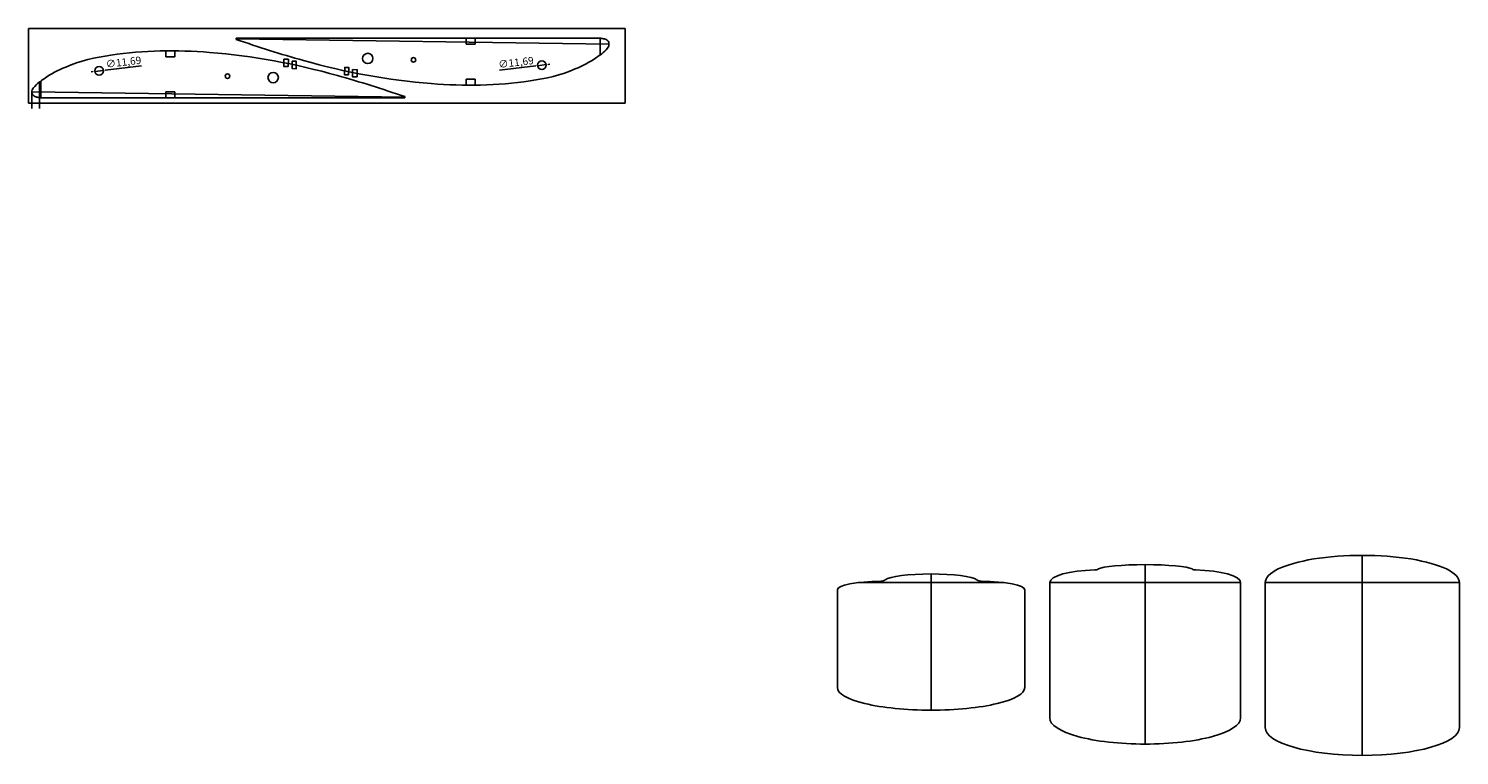
# Model space of a CAD drawing. Units: millimetres. Extents: x 509 to 9951, y -3027 to 2012.
# Drawn here: x 2273 to 4191, y -2264 to -1290 of the extents above; entities that cross this region are included whole.
import ezdxf

# ---------------------------------------------------------------- set-up
doc = ezdxf.new("R2010")
doc.units = ezdxf.units.MM
doc.styles.get("Standard").update_dxf_attribs({"font": 'txt.shx'})
doc.dimstyles.new('ISO-25', dxfattribs={"dimtxt": 10, "dimasz": 2.5, "dimexe": 1.25, "dimexo": 0.625, "dimtad": 1, "dimtxsty": 'Standard', "dimcen": 2.5, "dimadec": 0, "dimazin": 0, "dimtfac": 1, "dimtmove": 0, "dimatfit": 3, "dimfxl": 1, "dimarcsym": 0})

# ---------------------------------------------------------------- blocks, each defined once
blk = doc.blocks.new('*D2')
at = {"color": 0, "lineweight": -2}
for p, q in [((2423.9, -1339.6), (2375.5, -1345.4)), ((2358.9, -1347.3), (2356.4, -1347.6)), ((2361.4, -1347.1), (2373, -1345.7))]:
    blk.add_line(p, q, dxfattribs=at)
at = {"color": 0}
for points in [[(2358.8, -1346.9), (2358.9, -1347.8), (2361.4, -1347.1)], [(2375.4, -1345), (2375.5, -1345.8), (2373, -1345.7)]]:
    blk.add_solid(points, dxfattribs=at)
at = {"layer": 'Defpoints', "color": 0}
for p in [(2361.4, -1347.1), (2373, -1345.7)]:
    blk.add_point(p, dxfattribs=at)
at = {"color": 0, "insert": (2400.1, -1335.9), "char_height": 10, "attachment_point": 5, "rotation": 6.8173}
blk.add_mtext('∅11,69', dxfattribs=at)
blk = doc.blocks.new('*D3')
at = {"color": 0, "lineweight": -2}
for p, q in [((2904.2, -1345.5), (2952.6, -1339.7)), ((2966.7, -1338), (2955.1, -1339.4)), ((2969.2, -1337.7), (2971.6, -1337.4))]:
    blk.add_line(p, q, dxfattribs=at)
at = {"color": 0}
for points in [[(2952.5, -1339.3), (2952.6, -1340.1), (2955.1, -1339.4)], [(2969.1, -1337.3), (2969.2, -1338.1), (2966.7, -1338)]]:
    blk.add_solid(points, dxfattribs=at)
at = {"layer": 'Defpoints', "color": 0}
for p in [(2955.1, -1339.4), (2966.7, -1338)]:
    blk.add_point(p, dxfattribs=at)
at = {"color": 0, "insert": (2926.4, -1336.3), "char_height": 10, "attachment_point": 5, "rotation": 6.8173}
blk.add_mtext('∅11,69', dxfattribs=at)

msp = doc.modelspace()

# ---------------------------------------------------------------- linework, layer by layer
at = {"color": 1}
for p, q in [((2272.739, -1289.741), (3072.739, -1289.741)), ((2272.739, -1289.741), (2272.739, -1389.741)), ((2550.935, -1302.548), (2550.935, -1304.267)), ((3072.739, -1289.741), (3072.739, -1389.741)), ((2287.149, -1361.477), (2287.149, -1396.833)), ((2277.149, -1374.492), (2277.149, -1396.833)), ((2777.109, -1382.492), (2777.109, -1380.773)), ((3072.739, -1389.741), (2272.739, -1389.741))]:
    msp.add_line(p, q, dxfattribs=at)
at = {"color": 2}
for p, q in [((3034.491, -1302.548), (2550.935, -1302.548)), ((2550.935, -1303.408), (3050.895, -1310.548)), ((3036.28, -1302.548), (3034.491, -1302.548)), ((2777.109, -1381.632), (2277.149, -1374.492)), ((2291.764, -1382.492), (2293.553, -1382.492)), ((2293.553, -1382.492), (2777.109, -1382.492))]:
    msp.add_line(p, q, dxfattribs=at)
at = {"color": 3}
for p, q in [((2859.464, -1310.548), (2859.464, -1302.548)), ((2871.464, -1310.548), (2871.464, -1302.548)), ((3038.895, -1302.693), (3038.895, -1325.08)), ((2456.59, -1327.54), (2456.59, -1319.54)), ((2468.59, -1327.525), (2468.59, -1319.525)), ((2859.464, -1310.548), (2871.464, -1310.548)), ((2456.59, -1327.54), (2468.59, -1327.525)), ((2289.149, -1382.347), (2289.149, -1359.96)), ((2871.454, -1357.5), (2859.454, -1357.515)), ((2859.454, -1357.515), (2859.454, -1365.515)), ((2871.454, -1357.5), (2871.454, -1365.5)), ((2468.58, -1374.492), (2456.58, -1374.492)), ((2456.58, -1374.492), (2456.58, -1382.492)), ((2468.58, -1374.492), (2468.58, -1382.492))]:
    msp.add_line(p, q, dxfattribs=at)
at = {"color": 4}
for p, q in [((3769.784, -2248.565), (3769.784, -2008.061)), ((4060.885, -2263.669), (4060.885, -1995.594)), ((3580.472, -2032.16), (3384.903, -2032.16)), ((3482.688, -2203.042), (3482.688, -2020.529)), ((3641.899, -2032.16), (3641.899, -2213.534)), ((3897.668, -2032.16), (3641.899, -2032.16)), ((3897.668, -2032.16), (3897.668, -2213.534)), ((3930.74, -2032.16), (3930.74, -2226.44)), ((4191.031, -2032.16), (3930.74, -2032.16)), ((4191.031, -2032.16), (4191.031, -2226.44)), ((3357.064, -2041.687), (3357.064, -2172.879)), ((3608.311, -2041.687), (3608.311, -2172.879))]:
    msp.add_line(p, q, dxfattribs=at)
at = {"color": 1}
for points in [[(2614.937, -1330.688), (2621.089, -1330.776), (2620.952, -1340.38), (2614.799, -1340.292)], [(2626.244, -1333.347), (2631.627, -1333.424), (2631.485, -1343.413), (2626.101, -1343.336)], [(2701.8, -1351.693), (2696.417, -1351.616), (2696.559, -1341.627), (2701.943, -1341.704)], [(2713.107, -1354.352), (2706.955, -1354.265), (2707.092, -1344.66), (2713.245, -1344.748)]]:
    msp.add_lwpolyline(points, close=True, dxfattribs=at)
for centre, radius in [((2727.418, -1329.722), 6.944), ((2367.178, -1346.358), 5.845), ((2788.699, -1331.654), 3.029), ((2960.866, -1338.682), 5.845), ((2539.345, -1353.387), 3.029), ((2600.626, -1355.318), 6.944)]:
    msp.add_circle(centre, radius, dxfattribs=at)
at = {"color": 2}
for centre, radius, start, end in [((2981.707, -1247.592), 96.306, 303.187674, 308.071357), ((3016.814, -1290.263), 41.087, 306.223205, 321.453609), ((2366.814, -1459.055), 125.709, 110.631322, 125.608301), ((2961.23, -1225.985), 125.709, 290.631322, 305.608301), ((2311.23, -1394.777), 41.087, 126.223205, 141.453609), ((2346.337, -1437.448), 96.306, 123.187674, 128.071357)]:
    msp.add_arc(centre, radius, start, end, dxfattribs=at)
at = {"color": 4}
for centre, start, end in [((3701.92, -2005.247), 270.89554, 300.373197), ((3837.648, -2005.247), 239.626803, 269.10446), ((3415.186, -2020.249), 270.760959, 306.771718), ((3550.189, -2020.249), 233.228282, 269.239041)]:
    msp.add_arc(centre, 10, start, end, dxfattribs=at)
for centre, major_axis, ratio, start_param, end_param in [((3769.784, -2015.216), (63.942, 0), 0.11189818, 7.85398163, 9.23611818), ((4060.885, -2032.16), (-130.145, 0), 0.28096028, 3.14159265, 6.28318531), ((3419.876, -2041.687), (62.812, 0), 0.18260314, 1.64340558, 3.14159265), ((3482.688, -2030.218), (62.812, 0), 0.15425523, 7.85398163, 9.22122703), ((3705.841, -2032.16), (-63.942, 0), 0.26498101, 4.7713113, 6.28318531), ((3482.688, -2172.879), (-125.624, 0), 0.24010786, 0, 1.57079633), ((3769.784, -2213.534), (-127.885, 0), 0.27392558, 0, 1.57079633), ((4060.885, -2226.44), (-130.145, 0), 0.28606121, 6.28318531, 9.42477796)]:
    msp.add_ellipse(centre, major_axis=major_axis, ratio=ratio, start_param=start_param, end_param=end_param, dxfattribs=at)
at = {"color": 4, "extrusion": (0, 0, -1)}
for centre, major_axis, ratio, start_param, end_param in [((3769.784, -2015.216), (-63.942, 0), 0.11189818, 7.85398163, 9.23611818), ((3482.688, -2030.218), (-62.812, 0), 0.15425523, 7.85398163, 9.22122703), ((3545.5, -2041.687), (-62.812, 0), 0.18260314, 1.64340558, 3.14159265), ((3833.726, -2032.16), (63.942, 0), 0.26498101, 4.7713113, 6.28318531), ((3482.688, -2172.879), (125.624, 0), 0.24010786, 0, 1.57079633), ((3769.784, -2213.534), (127.885, 0), 0.27392558, 0, 1.57079633)]:
    msp.add_ellipse(centre, major_axis=major_axis, ratio=ratio, start_param=start_param, end_param=end_param, dxfattribs=at)
at = {"color": 2}
for points, knots in [([(3005.524, -1343.632), (2986.656, -1352.121), (2921.77, -1366.205), (2798.477, -1367.412), (2665.981, -1342.081), (2580.861, -1314.217), (2550.935, -1304.267)], [55.64699474, 55.64699474, 55.64699474, 55.64699474, 127.68168966, 280.65598803, 481.56780063, 590.75754995, 590.75754995, 590.75754995, 590.75754995]), ([(3048.948, -1315.866), (3048.968, -1315.841), (3049.618, -1315.026), (3050.725, -1313.17), (3051.086, -1309.779), (3050.095, -1306.195), (3046.608, -1303.836), (3041.913, -1302.892), (3038.316, -1302.625), (3036.28, -1302.548)], [4.030324, 4.030324, 4.030324, 4.030324, 4.13943313, 7.62508147, 11.3219548, 15.72465759, 19.70080089, 25.13859934, 32.19123411, 32.19123411, 32.19123411, 32.19123411]), ([(2322.52, -1341.408), (2341.388, -1332.919), (2406.274, -1318.835), (2529.567, -1317.628), (2662.063, -1342.959), (2747.183, -1370.823), (2777.109, -1380.773)], [55.64699474, 55.64699474, 55.64699474, 55.64699474, 127.68168966, 280.65598803, 481.56780063, 590.75754995, 590.75754995, 590.75754995, 590.75754995]), ([(2279.096, -1369.174), (2279.076, -1369.199), (2278.426, -1370.014), (2277.319, -1371.87), (2276.958, -1375.261), (2277.949, -1378.846), (2281.436, -1381.204), (2286.131, -1382.148), (2289.728, -1382.415), (2291.764, -1382.492)], [4.030324, 4.030324, 4.030324, 4.030324, 4.13943313, 7.62508147, 11.3219548, 15.72465759, 19.70080089, 25.13859934, 32.19123411, 32.19123411, 32.19123411, 32.19123411])]:
    msp.add_open_spline(points, degree=3, knots=knots, dxfattribs=at)

# ---------------------------------------------------------------- dimensions: what is measured, and where the dimension line sits
at = {"color": 1}
for p1, p2, picture, middle in [((2361.375, -1347.052), (2372.982, -1345.664), '*D2', (2400.142, -1335.913)), ((2966.669, -1337.988), (2955.062, -1339.376), '*D3', (2926.369, -1336.302))]:
    dim = msp.add_diameter_dim_2p(p1=p1, p2=p2, dimstyle='ISO-25', dxfattribs=at)
    dim.commit()
    dim.dimension.update_dxf_attribs({"geometry": picture, "text_midpoint": middle})

doc.saveas('drawing.dxf')
